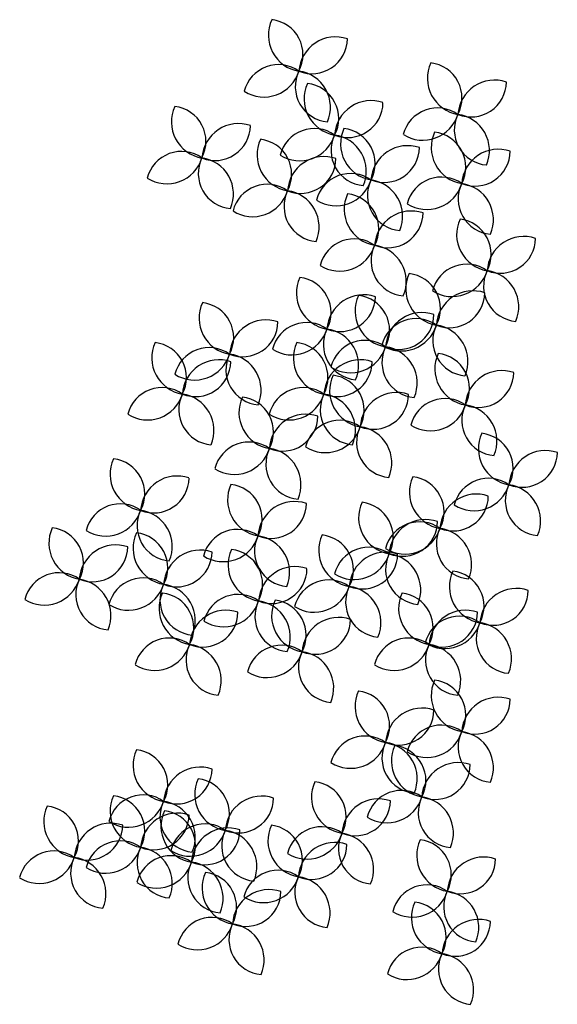
# Model space of a CAD drawing. Units: millimetres. Extents: x -8889 to -8837.2, y 21799.6 to 21876.1.
# Drawn here: x -8881.3 to -8880.8, y 21854.3 to 21855.3 of the extents above; entities that cross this region are included whole.
import ezdxf

# ---------------------------------------------------------------- set-up
doc = ezdxf.new("R2010")
doc.units = ezdxf.units.MM
doc.header["$LTSCALE"] = 0.5
doc.layers.add('aStavba-az_objekt', color=7, linetype='Continuous')

msp = doc.modelspace()

# ---------------------------------------------------------------- linework, layer by layer
at = {"layer": 'aStavba-az_objekt'}
for centre, radius, start, end in [((-8881.0264, 21855.2769), 0.0382, 155.0581, 260.3951), ((-8881.0653, 21855.2565), 0.0368, 332.1384, 83.3149), ((-8880.9946, 21855.2369), 0.0382, 71.0667, 176.4037), ((-8881.019, 21855.2734), 0.0368, 248.147, 359.3234), ((-8881.054, 21855.2093), 0.0368, 54.6671, 165.8435), ((-8880.8605, 21855.2318), 0.0382, 155.0581, 260.3951), ((-8880.8994, 21855.2113), 0.0368, 332.1384, 83.3149), ((-8881.0692, 21855.2505), 0.0382, 237.5868, 342.9238), ((-8880.9997, 21855.2231), 0.0368, 153.8874, 265.0638), ((-8881.038, 21855.2015), 0.0382, 336.8071, 82.1441), ((-8880.9891, 21855.2103), 0.0382, 155.0581, 260.3951), ((-8881.028, 21855.1898), 0.0368, 332.1384, 83.3149), ((-8880.8287, 21855.1918), 0.0382, 71.0667, 176.4037), ((-8880.8531, 21855.2283), 0.0368, 248.147, 359.3234), ((-8881.1276, 21855.1863), 0.0382, 155.0581, 260.3951), ((-8881.1665, 21855.1659), 0.0368, 332.1384, 83.3149), ((-8880.9574, 21855.1703), 0.0382, 71.0667, 176.4037), ((-8880.9818, 21855.2068), 0.0368, 248.147, 359.3234), ((-8880.8881, 21855.1641), 0.0368, 54.6671, 165.8435), ((-8880.9033, 21855.2054), 0.0382, 237.5868, 342.9238), ((-8880.8338, 21855.178), 0.0368, 153.8874, 265.0638), ((-8880.8721, 21855.1563), 0.0382, 336.8071, 82.1441), ((-8881.0958, 21855.1463), 0.0382, 71.0667, 176.4037), ((-8881.1202, 21855.1828), 0.0368, 248.147, 359.3234), ((-8881.0167, 21855.1426), 0.0368, 54.6671, 165.8435), ((-8880.9511, 21855.1634), 0.0382, 155.0581, 260.3951), ((-8880.99, 21855.1429), 0.0368, 332.1384, 83.3149), ((-8881.0319, 21855.1839), 0.0382, 237.5868, 342.9238), ((-8880.9624, 21855.1565), 0.0368, 153.8874, 265.0638), ((-8881.0007, 21855.1348), 0.0382, 336.8071, 82.1441), ((-8880.8565, 21855.1596), 0.0382, 155.0581, 260.3951), ((-8880.8954, 21855.1391), 0.0368, 332.1384, 83.3149), ((-8881.0382, 21855.152), 0.0382, 155.0581, 260.3951), ((-8881.0771, 21855.1316), 0.0368, 332.1384, 83.3149), ((-8880.9194, 21855.1233), 0.0382, 71.0667, 176.4037), ((-8880.9438, 21855.1599), 0.0368, 248.147, 359.3234), ((-8881.1552, 21855.1187), 0.0368, 54.6671, 165.8435), ((-8881.1704, 21855.1599), 0.0382, 237.5868, 342.9238), ((-8881.1009, 21855.1325), 0.0368, 153.8874, 265.0638), ((-8881.1392, 21855.1109), 0.0382, 336.8071, 82.1441), ((-8881.0065, 21855.112), 0.0382, 71.0667, 176.4037), ((-8880.8247, 21855.1195), 0.0382, 71.0667, 176.4037), ((-8880.8491, 21855.1561), 0.0368, 248.147, 359.3234), ((-8881.0309, 21855.1485), 0.0368, 248.147, 359.3234), ((-8880.9787, 21855.0957), 0.0368, 54.6671, 165.8435), ((-8880.8841, 21855.0919), 0.0368, 54.6671, 165.8435), ((-8881.0658, 21855.0844), 0.0368, 54.6671, 165.8435), ((-8880.994, 21855.1369), 0.0382, 237.5868, 342.9238), ((-8880.9244, 21855.1095), 0.0368, 153.8874, 265.0638), ((-8880.9627, 21855.0879), 0.0382, 336.8071, 82.1441), ((-8880.8993, 21855.1331), 0.0382, 237.5868, 342.9238), ((-8880.8298, 21855.1058), 0.0368, 153.8874, 265.0638), ((-8880.868, 21855.0841), 0.0382, 336.8071, 82.1441), ((-8881.081, 21855.1256), 0.0382, 237.5868, 342.9238), ((-8881.0115, 21855.0982), 0.0368, 153.8874, 265.0638), ((-8881.0498, 21855.0766), 0.0382, 336.8071, 82.1441), ((-8880.9473, 21855.0952), 0.0382, 155.0581, 260.3951), ((-8880.9862, 21855.0747), 0.0368, 332.1384, 83.3149), ((-8880.9156, 21855.0551), 0.0382, 71.0667, 176.4037), ((-8880.94, 21855.0917), 0.0368, 248.147, 359.3234), ((-8880.83, 21855.0687), 0.0382, 155.0581, 260.3951), ((-8880.8689, 21855.0482), 0.0368, 332.1384, 83.3149), ((-8880.7982, 21855.0286), 0.0382, 71.0667, 176.4037), ((-8880.975, 21855.0275), 0.0368, 54.6671, 165.8435), ((-8880.9902, 21855.0687), 0.0382, 237.5868, 342.9238), ((-8880.9207, 21855.0414), 0.0368, 153.8874, 265.0638), ((-8880.9589, 21855.0197), 0.0382, 336.8071, 82.1441), ((-8880.8226, 21855.0652), 0.0368, 248.147, 359.3234), ((-8880.8576, 21855.001), 0.0368, 54.6671, 165.8435), ((-8880.883, 21855.0118), 0.0382, 155.0581, 260.3951), ((-8880.9219, 21854.9914), 0.0368, 332.1384, 83.3149), ((-8880.8728, 21855.0422), 0.0382, 237.5868, 342.9238), ((-8880.8033, 21855.0148), 0.0368, 153.8874, 265.0638), ((-8880.8415, 21854.9932), 0.0382, 336.8071, 82.1441), ((-8880.9971, 21855.0077), 0.0382, 155.0581, 260.3951), ((-8881.036, 21854.9873), 0.0368, 332.1384, 83.3149), ((-8880.9653, 21854.9677), 0.0382, 71.0667, 176.4037), ((-8880.936, 21854.9891), 0.0382, 155.0581, 260.3951), ((-8880.9749, 21854.9687), 0.0368, 332.1384, 83.3149), ((-8880.8512, 21854.9718), 0.0382, 71.0667, 176.4037), ((-8880.8756, 21855.0083), 0.0368, 248.147, 359.3234), ((-8881.0987, 21854.9815), 0.0382, 155.0581, 260.3951), ((-8881.1376, 21854.9611), 0.0368, 332.1384, 83.3149), ((-8880.9897, 21855.0043), 0.0368, 248.147, 359.3234), ((-8880.9042, 21854.9491), 0.0382, 71.0667, 176.4037), ((-8880.9286, 21854.9856), 0.0368, 248.147, 359.3234), ((-8881.067, 21854.9415), 0.0382, 71.0667, 176.4037), ((-8881.0914, 21854.978), 0.0368, 248.147, 359.3234), ((-8881.0247, 21854.9401), 0.0368, 54.6671, 165.8435), ((-8880.9106, 21854.9442), 0.0368, 54.6671, 165.8435), ((-8880.9258, 21854.9854), 0.0382, 237.5868, 342.9238), ((-8880.8563, 21854.958), 0.0368, 153.8874, 265.0638), ((-8880.8945, 21854.9364), 0.0382, 336.8071, 82.1441), ((-8881.0399, 21854.9813), 0.0382, 237.5868, 342.9238), ((-8880.9704, 21854.9539), 0.0368, 153.8874, 265.0638), ((-8881.0087, 21854.9323), 0.0382, 336.8071, 82.1441), ((-8881.148, 21854.9399), 0.0382, 155.0581, 260.3951), ((-8881.1869, 21854.9194), 0.0368, 332.1384, 83.3149), ((-8881.0003, 21854.9399), 0.0382, 155.0581, 260.3951), ((-8881.0392, 21854.9194), 0.0368, 332.1384, 83.3149), ((-8880.9636, 21854.9215), 0.0368, 54.6671, 165.8435), ((-8881.1264, 21854.9139), 0.0368, 54.6671, 165.8435), ((-8881.1416, 21854.9551), 0.0382, 237.5868, 342.9238), ((-8881.0721, 21854.9277), 0.0368, 153.8874, 265.0638), ((-8881.1103, 21854.9061), 0.0382, 336.8071, 82.1441), ((-8880.9788, 21854.9627), 0.0382, 237.5868, 342.9238), ((-8880.9093, 21854.9353), 0.0368, 153.8874, 265.0638), ((-8880.9475, 21854.9137), 0.0382, 336.8071, 82.1441), ((-8880.8527, 21854.9285), 0.0382, 155.0581, 260.3951), ((-8880.8916, 21854.9081), 0.0368, 332.1384, 83.3149), ((-8881.1162, 21854.8998), 0.0382, 71.0667, 176.4037), ((-8881.1406, 21854.9364), 0.0368, 248.147, 359.3234), ((-8880.9686, 21854.8998), 0.0382, 71.0667, 176.4037), ((-8880.993, 21854.9364), 0.0368, 248.147, 359.3234), ((-8880.821, 21854.8885), 0.0382, 71.0667, 176.4037), ((-8880.8454, 21854.925), 0.0368, 248.147, 359.3234), ((-8880.9625, 21854.9058), 0.0382, 155.0581, 260.3951), ((-8881.0014, 21854.8853), 0.0368, 332.1384, 83.3149), ((-8881.1756, 21854.8722), 0.0368, 54.6671, 165.8435), ((-8881.1908, 21854.9134), 0.0382, 237.5868, 342.9238), ((-8881.1213, 21854.886), 0.0368, 153.8874, 265.0638), ((-8881.1595, 21854.8644), 0.0382, 336.8071, 82.1441), ((-8881.028, 21854.8722), 0.0368, 54.6671, 165.8435), ((-8881.0432, 21854.9134), 0.0382, 237.5868, 342.9238), ((-8880.9737, 21854.886), 0.0368, 153.8874, 265.0638), ((-8881.0119, 21854.8644), 0.0382, 336.8071, 82.1441), ((-8880.9307, 21854.8657), 0.0382, 71.0667, 176.4037), ((-8880.9551, 21854.9023), 0.0368, 248.147, 359.3234), ((-8881.0571, 21854.883), 0.0382, 155.0581, 260.3951), ((-8881.096, 21854.8626), 0.0368, 332.1384, 83.3149), ((-8880.8803, 21854.8608), 0.0368, 54.6671, 165.8435), ((-8880.8955, 21854.9021), 0.0382, 237.5868, 342.9238), ((-8880.826, 21854.8747), 0.0368, 153.8874, 265.0638), ((-8880.8643, 21854.8531), 0.0382, 336.8071, 82.1441), ((-8881.0254, 21854.843), 0.0382, 71.0667, 176.4037), ((-8881.0498, 21854.8795), 0.0368, 248.147, 359.3234), ((-8880.9901, 21854.8381), 0.0368, 54.6671, 165.8435), ((-8881.0053, 21854.8793), 0.0382, 237.5868, 342.9238), ((-8880.9358, 21854.8519), 0.0368, 153.8874, 265.0638), ((-8880.974, 21854.8303), 0.0382, 336.8071, 82.1441), ((-8880.8072, 21854.8452), 0.0382, 155.0581, 260.3951), ((-8880.8461, 21854.8247), 0.0368, 332.1384, 83.3149), ((-8881.0847, 21854.8154), 0.0368, 54.6671, 165.8435), ((-8881.1, 21854.8566), 0.0382, 237.5868, 342.9238), ((-8881.0304, 21854.8292), 0.0368, 153.8874, 265.0638), ((-8881.0687, 21854.8076), 0.0382, 336.8071, 82.1441), ((-8880.7755, 21854.8051), 0.0382, 71.0667, 176.4037), ((-8880.7999, 21854.8417), 0.0368, 248.147, 359.3234), ((-8881.1915, 21854.8185), 0.0382, 155.0581, 260.3951), ((-8881.2304, 21854.7981), 0.0368, 332.1384, 83.3149), ((-8881.1598, 21854.7785), 0.0382, 71.0667, 176.4037), ((-8881.1842, 21854.815), 0.0368, 248.147, 359.3234), ((-8880.8792, 21854.7997), 0.0382, 155.0581, 260.3951), ((-8880.9181, 21854.7793), 0.0368, 332.1384, 83.3149), ((-8880.8349, 21854.7775), 0.0368, 54.6671, 165.8435), ((-8881.069, 21854.7919), 0.0382, 155.0581, 260.3951), ((-8881.1079, 21854.7714), 0.0368, 332.1384, 83.3149), ((-8880.8501, 21854.8187), 0.0382, 237.5868, 342.9238), ((-8880.7806, 21854.7913), 0.0368, 153.8874, 265.0638), ((-8880.8188, 21854.7697), 0.0382, 336.8071, 82.1441), ((-8881.0373, 21854.7519), 0.0382, 71.0667, 176.4037), ((-8880.9322, 21854.7732), 0.0382, 155.0581, 260.3951), ((-8880.9711, 21854.7527), 0.0368, 332.1384, 83.3149), ((-8880.8475, 21854.7597), 0.0382, 71.0667, 176.4037), ((-8880.8719, 21854.7962), 0.0368, 248.147, 359.3234), ((-8881.2191, 21854.7509), 0.0368, 54.6671, 165.8435), ((-8881.2343, 21854.7921), 0.0382, 237.5868, 342.9238), ((-8881.1648, 21854.7647), 0.0368, 153.8874, 265.0638), ((-8881.2031, 21854.7431), 0.0382, 336.8071, 82.1441), ((-8881.0617, 21854.7884), 0.0368, 248.147, 359.3234), ((-8880.9068, 21854.7321), 0.0368, 54.6671, 165.8435), ((-8880.9005, 21854.7331), 0.0382, 71.0667, 176.4037), ((-8880.9249, 21854.7697), 0.0368, 248.147, 359.3234), ((-8881.2554, 21854.7466), 0.0382, 155.0581, 260.3951), ((-8881.2943, 21854.7261), 0.0368, 332.1384, 83.3149), ((-8881.0966, 21854.7242), 0.0368, 54.6671, 165.8435), ((-8880.922, 21854.7733), 0.0382, 237.5868, 342.9238), ((-8880.8525, 21854.7459), 0.0368, 153.8874, 265.0638), ((-8880.8908, 21854.7243), 0.0382, 336.8071, 82.1441), ((-8881.1675, 21854.7413), 0.0382, 155.0581, 260.3951), ((-8881.2064, 21854.7208), 0.0368, 332.1384, 83.3149), ((-8881.1118, 21854.7655), 0.0382, 237.5868, 342.9238), ((-8881.0423, 21854.7381), 0.0368, 153.8874, 265.0638), ((-8881.0806, 21854.7164), 0.0382, 336.8071, 82.1441), ((-8880.9738, 21854.7391), 0.0382, 155.0581, 260.3951), ((-8881.0127, 21854.7186), 0.0368, 332.1384, 83.3149), ((-8881.2237, 21854.7066), 0.0382, 71.0667, 176.4037), ((-8881.2481, 21854.7431), 0.0368, 248.147, 359.3234), ((-8881.1358, 21854.7012), 0.0382, 71.0667, 176.4037), ((-8881.0685, 21854.7239), 0.0382, 155.0581, 260.3951), ((-8881.1074, 21854.7035), 0.0368, 332.1384, 83.3149), ((-8880.9598, 21854.7055), 0.0368, 54.6671, 165.8435), ((-8881.1602, 21854.7378), 0.0368, 248.147, 359.3234), ((-8880.975, 21854.7468), 0.0382, 237.5868, 342.9238), ((-8880.9421, 21854.6991), 0.0382, 71.0667, 176.4037), ((-8880.9665, 21854.7356), 0.0368, 248.147, 359.3234), ((-8880.9055, 21854.7194), 0.0368, 153.8874, 265.0638), ((-8880.9438, 21854.6977), 0.0382, 336.8071, 82.1441), ((-8881.0367, 21854.6839), 0.0382, 71.0667, 176.4037), ((-8881.0611, 21854.7204), 0.0368, 248.147, 359.3234), ((-8880.8375, 21854.7012), 0.0382, 155.0581, 260.3951), ((-8880.8764, 21854.6808), 0.0368, 332.1384, 83.3149), ((-8881.283, 21854.6789), 0.0368, 54.6671, 165.8435), ((-8881.2983, 21854.7202), 0.0382, 237.5868, 342.9238), ((-8881.2287, 21854.6928), 0.0368, 153.8874, 265.0638), ((-8881.267, 21854.6711), 0.0382, 336.8071, 82.1441), ((-8881.1952, 21854.6736), 0.0368, 54.6671, 165.8435), ((-8881.0015, 21854.6714), 0.0368, 54.6671, 165.8435), ((-8881.2104, 21854.7148), 0.0382, 237.5868, 342.9238), ((-8881.1409, 21854.6874), 0.0368, 153.8874, 265.0638), ((-8881.1791, 21854.6658), 0.0382, 336.8071, 82.1441), ((-8881.0167, 21854.7127), 0.0382, 237.5868, 342.9238), ((-8880.9472, 21854.6853), 0.0368, 153.8874, 265.0638), ((-8880.9854, 21854.6636), 0.0382, 336.8071, 82.1441), ((-8880.8058, 21854.6612), 0.0382, 71.0667, 176.4037), ((-8880.8302, 21854.6977), 0.0368, 248.147, 359.3234), ((-8881.1404, 21854.6785), 0.0382, 155.0581, 260.3951), ((-8881.1793, 21854.658), 0.0368, 332.1384, 83.3149), ((-8881.0961, 21854.6563), 0.0368, 54.6671, 165.8435), ((-8881.1113, 21854.6975), 0.0382, 237.5868, 342.9238), ((-8881.0418, 21854.6701), 0.0368, 153.8874, 265.0638), ((-8881.08, 21854.6485), 0.0382, 336.8071, 82.1441), ((-8881.023, 21854.6709), 0.0382, 155.0581, 260.3951), ((-8881.0619, 21854.6505), 0.0368, 332.1384, 83.3149), ((-8880.8905, 21854.6785), 0.0382, 155.0581, 260.3951), ((-8880.9294, 21854.658), 0.0368, 332.1384, 83.3149), ((-8881.1087, 21854.6384), 0.0382, 71.0667, 176.4037), ((-8880.8588, 21854.6384), 0.0382, 71.0667, 176.4037), ((-8881.1331, 21854.675), 0.0368, 248.147, 359.3234), ((-8880.9913, 21854.6309), 0.0382, 71.0667, 176.4037), ((-8881.0157, 21854.6674), 0.0368, 248.147, 359.3234), ((-8880.8652, 21854.6336), 0.0368, 54.6671, 165.8435), ((-8880.8832, 21854.675), 0.0368, 248.147, 359.3234), ((-8880.8804, 21854.6748), 0.0382, 237.5868, 342.9238), ((-8880.8109, 21854.6474), 0.0368, 153.8874, 265.0638), ((-8880.8491, 21854.6258), 0.0382, 336.8071, 82.1441), ((-8881.168, 21854.6108), 0.0368, 54.6671, 165.8435), ((-8880.9182, 21854.6108), 0.0368, 54.6671, 165.8435), ((-8881.1832, 21854.652), 0.0382, 237.5868, 342.9238), ((-8881.1137, 21854.6246), 0.0368, 153.8874, 265.0638), ((-8881.152, 21854.603), 0.0382, 336.8071, 82.1441), ((-8881.0507, 21854.6033), 0.0368, 54.6671, 165.8435), ((-8880.9334, 21854.652), 0.0382, 237.5868, 342.9238), ((-8880.8639, 21854.6246), 0.0368, 153.8874, 265.0638), ((-8880.9021, 21854.603), 0.0382, 336.8071, 82.1441), ((-8881.0659, 21854.6445), 0.0382, 237.5868, 342.9238), ((-8880.9964, 21854.6171), 0.0368, 153.8874, 265.0638), ((-8881.0346, 21854.5955), 0.0382, 336.8071, 82.1441), ((-8880.8565, 21854.5876), 0.0382, 155.0581, 260.3951), ((-8880.8954, 21854.5671), 0.0368, 332.1384, 83.3149), ((-8880.936, 21854.5762), 0.0382, 155.0581, 260.3951), ((-8880.9749, 21854.5557), 0.0368, 332.1384, 83.3149), ((-8880.8247, 21854.5475), 0.0382, 71.0667, 176.4037), ((-8880.8491, 21854.5841), 0.0368, 248.147, 359.3234), ((-8880.9042, 21854.5362), 0.0382, 71.0667, 176.4037), ((-8880.9286, 21854.5727), 0.0368, 248.147, 359.3234), ((-8880.8841, 21854.5199), 0.0368, 54.6671, 165.8435), ((-8880.9636, 21854.5085), 0.0368, 54.6671, 165.8435), ((-8880.8993, 21854.5611), 0.0382, 237.5868, 342.9238), ((-8880.8298, 21854.5337), 0.0368, 153.8874, 265.0638), ((-8880.868, 21854.5121), 0.0382, 336.8071, 82.1441), ((-8880.9788, 21854.5498), 0.0382, 237.5868, 342.9238), ((-8880.9093, 21854.5224), 0.0368, 153.8874, 265.0638), ((-8880.9475, 21854.5007), 0.0382, 336.8071, 82.1441), ((-8880.8981, 21854.5194), 0.0382, 155.0581, 260.3951), ((-8880.937, 21854.4989), 0.0368, 332.1384, 83.3149), ((-8881.1675, 21854.5147), 0.0382, 155.0581, 260.3951), ((-8881.2064, 21854.4943), 0.0368, 332.1384, 83.3149), ((-8881.1358, 21854.4747), 0.0382, 71.0667, 176.4037), ((-8880.8664, 21854.4793), 0.0382, 71.0667, 176.4037), ((-8880.8908, 21854.5159), 0.0368, 248.147, 359.3234), ((-8881.1602, 21854.5112), 0.0368, 248.147, 359.3234), ((-8881.1032, 21854.4844), 0.0382, 155.0581, 260.3951), ((-8881.1421, 21854.464), 0.0368, 332.1384, 83.3149), ((-8880.9814, 21854.4815), 0.0382, 155.0581, 260.3951), ((-8881.0203, 21854.461), 0.0368, 332.1384, 83.3149), ((-8881.1952, 21854.4471), 0.0368, 54.6671, 165.8435), ((-8881.1915, 21854.4668), 0.0382, 155.0581, 260.3951), ((-8881.2304, 21854.4463), 0.0368, 332.1384, 83.3149), ((-8881.0715, 21854.4444), 0.0382, 71.0667, 176.4037), ((-8881.0959, 21854.481), 0.0368, 248.147, 359.3234), ((-8880.9257, 21854.4517), 0.0368, 54.6671, 165.8435), ((-8880.941, 21854.4929), 0.0382, 237.5868, 342.9238), ((-8880.8714, 21854.4655), 0.0368, 153.8874, 265.0638), ((-8880.9097, 21854.4439), 0.0382, 336.8071, 82.1441), ((-8881.2607, 21854.4561), 0.0382, 155.0581, 260.3951), ((-8881.2996, 21854.4357), 0.0368, 332.1384, 83.3149), ((-8881.2104, 21854.4883), 0.0382, 237.5868, 342.9238), ((-8881.1409, 21854.4609), 0.0368, 153.8874, 265.0638), ((-8881.1791, 21854.4393), 0.0382, 336.8071, 82.1441), ((-8880.9497, 21854.4415), 0.0382, 71.0667, 176.4037), ((-8880.9741, 21854.478), 0.0368, 248.147, 359.3234), ((-8881.1598, 21854.4267), 0.0382, 71.0667, 176.4037), ((-8881.1842, 21854.4633), 0.0368, 248.147, 359.3234), ((-8881.1385, 21854.4512), 0.0382, 155.0581, 260.3951), ((-8881.1774, 21854.4308), 0.0368, 332.1384, 83.3149), ((-8881.229, 21854.4161), 0.0382, 71.0667, 176.4037), ((-8881.2534, 21854.4526), 0.0368, 248.147, 359.3234), ((-8881.1308, 21854.4168), 0.0368, 54.6671, 165.8435), ((-8881.0268, 21854.436), 0.0382, 155.0581, 260.3951), ((-8881.0657, 21854.4156), 0.0368, 332.1384, 83.3149), ((-8881.009, 21854.4138), 0.0368, 54.6671, 165.8435), ((-8881.146, 21854.458), 0.0382, 237.5868, 342.9238), ((-8881.1067, 21854.4112), 0.0382, 71.0667, 176.4037), ((-8881.1311, 21854.4477), 0.0368, 248.147, 359.3234), ((-8881.0765, 21854.4306), 0.0368, 153.8874, 265.0638), ((-8881.1148, 21854.409), 0.0382, 336.8071, 82.1441), ((-8881.0242, 21854.4551), 0.0382, 237.5868, 342.9238), ((-8880.9547, 21854.4277), 0.0368, 153.8874, 265.0638), ((-8880.993, 21854.406), 0.0382, 336.8071, 82.1441), ((-8881.2191, 21854.3991), 0.0368, 54.6671, 165.8435), ((-8881.2343, 21854.4403), 0.0382, 237.5868, 342.9238), ((-8881.1648, 21854.4129), 0.0368, 153.8874, 265.0638), ((-8881.2031, 21854.3913), 0.0382, 336.8071, 82.1441), ((-8880.9951, 21854.396), 0.0382, 71.0667, 176.4037), ((-8881.0195, 21854.4325), 0.0368, 248.147, 359.3234), ((-8880.8716, 21854.4209), 0.0382, 155.0581, 260.3951), ((-8880.9105, 21854.4004), 0.0368, 332.1384, 83.3149), ((-8881.2884, 21854.3885), 0.0368, 54.6671, 165.8435), ((-8881.1661, 21854.3836), 0.0368, 54.6671, 165.8435), ((-8880.8399, 21854.3808), 0.0382, 71.0667, 176.4037), ((-8881.3036, 21854.4297), 0.0382, 237.5868, 342.9238), ((-8881.2341, 21854.4023), 0.0368, 153.8874, 265.0638), ((-8881.2723, 21854.3807), 0.0382, 336.8071, 82.1441), ((-8881.1813, 21854.4248), 0.0382, 237.5868, 342.9238), ((-8881.1118, 21854.3974), 0.0368, 153.8874, 265.0638), ((-8881.15, 21854.3758), 0.0382, 336.8071, 82.1441), ((-8880.8643, 21854.4174), 0.0368, 248.147, 359.3234), ((-8881.0956, 21854.3868), 0.0382, 155.0581, 260.3951), ((-8881.1345, 21854.3664), 0.0368, 332.1384, 83.3149), ((-8881.0545, 21854.3684), 0.0368, 54.6671, 165.8435), ((-8881.0697, 21854.4096), 0.0382, 237.5868, 342.9238), ((-8881.0002, 21854.3822), 0.0368, 153.8874, 265.0638), ((-8881.0384, 21854.3606), 0.0382, 336.8071, 82.1441), ((-8880.8992, 21854.3532), 0.0368, 54.6671, 165.8435), ((-8881.0639, 21854.3468), 0.0382, 71.0667, 176.4037), ((-8881.0883, 21854.3833), 0.0368, 248.147, 359.3234), ((-8880.9145, 21854.3944), 0.0382, 237.5868, 342.9238), ((-8880.8449, 21854.367), 0.0368, 153.8874, 265.0638), ((-8880.8832, 21854.3454), 0.0382, 336.8071, 82.1441), ((-8880.8771, 21854.3557), 0.0382, 155.0581, 260.3951), ((-8880.916, 21854.3353), 0.0368, 332.1384, 83.3149), ((-8881.1233, 21854.3192), 0.0368, 54.6671, 165.8435), ((-8881.1385, 21854.3604), 0.0382, 237.5868, 342.9238), ((-8881.0689, 21854.333), 0.0368, 153.8874, 265.0638), ((-8881.1072, 21854.3114), 0.0382, 336.8071, 82.1441), ((-8880.8453, 21854.3157), 0.0382, 71.0667, 176.4037), ((-8880.8697, 21854.3522), 0.0368, 248.147, 359.3234), ((-8880.9047, 21854.2881), 0.0368, 54.6671, 165.8435), ((-8880.9199, 21854.3293), 0.0382, 237.5868, 342.9238), ((-8880.8504, 21854.3019), 0.0368, 153.8874, 265.0638), ((-8880.8887, 21854.2803), 0.0382, 336.8071, 82.1441)]:
    msp.add_arc(centre, radius, start, end, dxfattribs=at)

doc.saveas('drawing.dxf')
